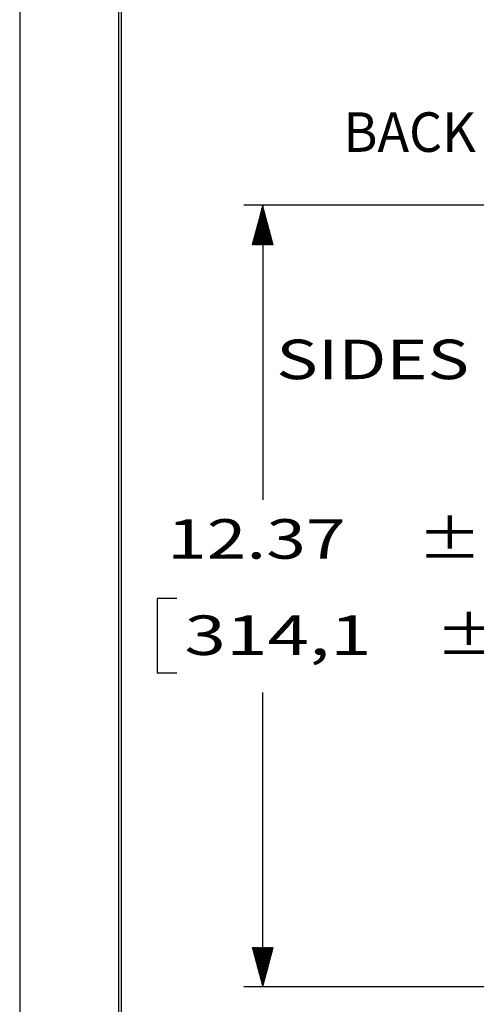
# Model space of a CAD drawing. Units: inches. Extents: x 0 to 17, y 0 to 11.
# Drawn here: x 0 to 1.4, y 6.2 to 9.3 of the extents above; entities that cross this region are included whole.
import ezdxf

# ---------------------------------------------------------------- set-up
doc = ezdxf.new("R2010")
doc.units = ezdxf.units.IN
doc.header["$MEASUREMENT"] = 0
doc.layers.get('0').update_dxf_attribs({"linetype": 'CONTINUOUS'})
doc.layers.add('1', color=7, linetype='CONTINUOUS')
doc.layers.add('TOP', color=7, linetype='CONTINUOUS')
doc.styles.add('blockfont', font='simplex.shx')

msp = doc.modelspace()

# ---------------------------------------------------------------- linework, layer by layer
at = {"color": 7}
msp.add_line((0, 11), (0, 0), dxfattribs=at)
at = {"layer": '1', "color": 7, "linetype": 'Continuous'}
for p, q in [((0.3125, 10.6875), (0.3125, 0.3125)), ((0.3225, 0.3225), (0.3225, 10.6775)), ((2.0955, 8.7454), (0.7098, 8.7454)), ((0.7698, 8.7454), (0.7698, 7.8134)), ((0.4355, 7.5009), (0.4355, 7.2665)), ((0.498, 7.5009), (0.4355, 7.5009)), ((0.4355, 7.2665), (0.498, 7.2665)), ((0.7698, 6.272), (0.7698, 7.204)), ((2.0753, 6.272), (0.7098, 6.272))]:
    msp.add_line(p, q, dxfattribs=at)
at = {"layer": 'TOP', "color": 7, "linetype": 'Continuous'}
for p, q in [((0.7596, 8.7075), (0.7756, 8.7235)), ((0.7601, 8.7094), (0.7753, 8.7246)), ((0.7606, 8.7113), (0.775, 8.7257)), ((0.7611, 8.7133), (0.7747, 8.7269)), ((0.7617, 8.7152), (0.7744, 8.728)), ((0.7622, 8.7171), (0.7741, 8.7291)), ((0.7627, 8.7191), (0.7738, 8.7302)), ((0.7632, 8.721), (0.7735, 8.7313)), ((0.7637, 8.7229), (0.7732, 8.7324)), ((0.7642, 8.7248), (0.7729, 8.7335)), ((0.7648, 8.7268), (0.7726, 8.7347)), ((0.7653, 8.7287), (0.7723, 8.7358)), ((0.7658, 8.7306), (0.772, 8.7369)), ((0.7663, 8.7326), (0.7717, 8.738)), ((0.7668, 8.7345), (0.7714, 8.7391)), ((0.7673, 8.7364), (0.7711, 8.7402)), ((0.7679, 8.7384), (0.7708, 8.7414)), ((0.7684, 8.7403), (0.7705, 8.7425)), ((0.7689, 8.7422), (0.7702, 8.7436)), ((0.7694, 8.7442), (0.77, 8.7447)), ((0.7456, 8.6553), (0.7837, 8.6934)), ((0.7461, 8.6572), (0.7834, 8.6945)), ((0.7466, 8.6592), (0.7831, 8.6956)), ((0.7472, 8.6611), (0.7828, 8.6967)), ((0.7477, 8.663), (0.7825, 8.6979)), ((0.7482, 8.665), (0.7822, 8.699)), ((0.7487, 8.6669), (0.7819, 8.7001)), ((0.7492, 8.6688), (0.7816, 8.7012)), ((0.7497, 8.6708), (0.7813, 8.7023)), ((0.7503, 8.6727), (0.781, 8.7034)), ((0.7508, 8.6746), (0.7807, 8.7045)), ((0.7513, 8.6766), (0.7804, 8.7057)), ((0.7518, 8.6785), (0.7801, 8.7068)), ((0.7523, 8.6804), (0.7798, 8.7079)), ((0.7529, 8.6823), (0.7795, 8.709)), ((0.7534, 8.6843), (0.7792, 8.7101)), ((0.7539, 8.6862), (0.7789, 8.7112)), ((0.7544, 8.6881), (0.7786, 8.7124)), ((0.7549, 8.6901), (0.7783, 8.7135)), ((0.7554, 8.692), (0.778, 8.7146)), ((0.756, 8.6939), (0.7777, 8.7157)), ((0.7565, 8.6959), (0.7774, 8.7168)), ((0.757, 8.6978), (0.7771, 8.7179)), ((0.7575, 8.6997), (0.7768, 8.719)), ((0.758, 8.7017), (0.7765, 8.7202)), ((0.7585, 8.7036), (0.7762, 8.7213)), ((0.7591, 8.7055), (0.7759, 8.7224)), ((0.7363, 8.6205), (0.7891, 8.6733)), ((0.7368, 8.6225), (0.7888, 8.6744)), ((0.7373, 8.6244), (0.7885, 8.6755)), ((0.7376, 8.6204), (0.7894, 8.6722)), ((0.7378, 8.6263), (0.7882, 8.6767)), ((0.7384, 8.6283), (0.7879, 8.6778)), ((0.7389, 8.6302), (0.7876, 8.6789)), ((0.739, 8.6204), (0.7897, 8.6711)), ((0.7394, 8.6321), (0.7873, 8.68)), ((0.7399, 8.6341), (0.787, 8.6811)), ((0.7404, 8.636), (0.7867, 8.6822)), ((0.7404, 8.6204), (0.79, 8.67)), ((0.7409, 8.6379), (0.7864, 8.6834)), ((0.7415, 8.6398), (0.7861, 8.6845)), ((0.7418, 8.6204), (0.7903, 8.6689)), ((0.742, 8.6418), (0.7858, 8.6856)), ((0.7425, 8.6437), (0.7855, 8.6867)), ((0.743, 8.6456), (0.7852, 8.6878)), ((0.7433, 8.6204), (0.7906, 8.6677)), ((0.7435, 8.6476), (0.7849, 8.6889)), ((0.7441, 8.6495), (0.7846, 8.69)), ((0.7446, 8.6514), (0.7843, 8.6912)), ((0.7447, 8.6204), (0.7909, 8.6666)), ((0.7451, 8.6534), (0.784, 8.6923)), ((0.7461, 8.6204), (0.7912, 8.6655)), ((0.7475, 8.6204), (0.7915, 8.6644)), ((0.7489, 8.6204), (0.7918, 8.6633)), ((0.7503, 8.6204), (0.7921, 8.6622)), ((0.7517, 8.6204), (0.7924, 8.661)), ((0.7532, 8.6204), (0.7927, 8.6599)), ((0.7546, 8.6204), (0.793, 8.6588)), ((0.756, 8.6204), (0.7933, 8.6577)), ((0.7574, 8.6204), (0.7936, 8.6566)), ((0.7588, 8.6204), (0.7939, 8.6555)), ((0.7602, 8.6204), (0.7942, 8.6544)), ((0.7616, 8.6204), (0.7945, 8.6532)), ((0.7631, 8.6204), (0.7948, 8.6521)), ((0.7645, 8.6204), (0.7951, 8.651)), ((0.7659, 8.6204), (0.7954, 8.6499)), ((0.7673, 8.6204), (0.7957, 8.6488)), ((0.7687, 8.6204), (0.796, 8.6477)), ((0.7701, 8.6204), (0.7963, 8.6466)), ((0.7715, 8.6204), (0.7965, 8.6454)), ((0.773, 8.6204), (0.7968, 8.6443)), ((0.7744, 8.6204), (0.7971, 8.6432)), ((0.7758, 8.6204), (0.7974, 8.6421)), ((0.7772, 8.6204), (0.7977, 8.641)), ((0.7786, 8.6204), (0.798, 8.6399)), ((0.78, 8.6204), (0.7983, 8.6387)), ((0.7814, 8.6204), (0.7986, 8.6376)), ((0.7829, 8.6204), (0.7989, 8.6365)), ((0.7843, 8.6204), (0.7992, 8.6354)), ((0.7857, 8.6204), (0.7995, 8.6343)), ((0.7871, 8.6204), (0.7998, 8.6332)), ((0.7885, 8.6204), (0.8001, 8.6321)), ((0.7899, 8.6204), (0.8004, 8.6309)), ((0.7913, 8.6204), (0.8007, 8.6298)), ((0.7928, 8.6204), (0.801, 8.6287)), ((0.7942, 8.6204), (0.8013, 8.6276)), ((0.7956, 8.6204), (0.8016, 8.6265)), ((0.797, 8.6204), (0.8019, 8.6254)), ((0.7984, 8.6204), (0.8022, 8.6242)), ((0.7998, 8.6204), (0.8025, 8.6231)), ((0.8012, 8.6204), (0.8028, 8.622)), ((0.8027, 8.6204), (0.8031, 8.6209)), ((0.7365, 6.3962), (0.7373, 6.397)), ((0.7368, 6.3951), (0.7388, 6.397)), ((0.7371, 6.3939), (0.7402, 6.397)), ((0.7374, 6.3928), (0.7416, 6.397)), ((0.7377, 6.3917), (0.743, 6.397)), ((0.738, 6.3906), (0.7444, 6.397)), ((0.7383, 6.3895), (0.7458, 6.397)), ((0.7386, 6.3884), (0.7472, 6.397)), ((0.7389, 6.3873), (0.7487, 6.397)), ((0.7392, 6.3861), (0.7501, 6.397)), ((0.7395, 6.385), (0.7515, 6.397)), ((0.7398, 6.3839), (0.7529, 6.397)), ((0.7401, 6.3828), (0.7543, 6.397)), ((0.7404, 6.3817), (0.7557, 6.397)), ((0.7407, 6.3806), (0.7571, 6.397)), ((0.741, 6.3794), (0.7586, 6.397)), ((0.7413, 6.3783), (0.76, 6.397)), ((0.7416, 6.3772), (0.7614, 6.397)), ((0.7419, 6.3761), (0.7628, 6.397)), ((0.7422, 6.375), (0.7642, 6.397)), ((0.7425, 6.3739), (0.7656, 6.397)), ((0.7428, 6.3728), (0.767, 6.397)), ((0.7431, 6.3716), (0.7685, 6.397)), ((0.7434, 6.3705), (0.7699, 6.397)), ((0.7437, 6.3694), (0.7713, 6.397)), ((0.744, 6.3683), (0.7727, 6.397)), ((0.7443, 6.3672), (0.7741, 6.397)), ((0.7446, 6.3661), (0.7755, 6.397)), ((0.7449, 6.3649), (0.7769, 6.397)), ((0.7452, 6.3638), (0.7784, 6.397)), ((0.7455, 6.3627), (0.7798, 6.397)), ((0.7458, 6.3616), (0.7812, 6.397)), ((0.7461, 6.3605), (0.7826, 6.397)), ((0.7464, 6.3594), (0.784, 6.397)), ((0.7467, 6.3583), (0.7854, 6.397)), ((0.747, 6.3571), (0.7868, 6.397)), ((0.7473, 6.356), (0.7883, 6.397)), ((0.7475, 6.3549), (0.7897, 6.397)), ((0.7478, 6.3538), (0.7911, 6.397)), ((0.7481, 6.3527), (0.7925, 6.397)), ((0.7484, 6.3516), (0.7939, 6.397)), ((0.7487, 6.3504), (0.7953, 6.397)), ((0.749, 6.3493), (0.7967, 6.397)), ((0.7493, 6.3482), (0.7982, 6.397)), ((0.7496, 6.3471), (0.7996, 6.397)), ((0.7499, 6.346), (0.801, 6.397)), ((0.7502, 6.3449), (0.8024, 6.397)), ((0.7505, 6.3438), (0.803, 6.3963)), ((0.7508, 6.3426), (0.8025, 6.3943)), ((0.7511, 6.3415), (0.802, 6.3924)), ((0.7514, 6.3404), (0.8015, 6.3905)), ((0.7517, 6.3393), (0.801, 6.3885)), ((0.752, 6.3382), (0.8005, 6.3866)), ((0.7523, 6.3371), (0.7999, 6.3847)), ((0.7526, 6.3359), (0.7994, 6.3827)), ((0.7529, 6.3348), (0.7989, 6.3808)), ((0.7532, 6.3337), (0.7984, 6.3789)), ((0.7535, 6.3326), (0.7979, 6.3769)), ((0.7538, 6.3315), (0.7973, 6.375)), ((0.7541, 6.3304), (0.7968, 6.3731)), ((0.7544, 6.3293), (0.7963, 6.3711)), ((0.7547, 6.3281), (0.7958, 6.3692)), ((0.755, 6.327), (0.7953, 6.3673)), ((0.7553, 6.3259), (0.7948, 6.3653)), ((0.7556, 6.3248), (0.7942, 6.3634)), ((0.7559, 6.3237), (0.7937, 6.3615)), ((0.7562, 6.3226), (0.7932, 6.3596)), ((0.7565, 6.3214), (0.7927, 6.3576)), ((0.7568, 6.3203), (0.7922, 6.3557)), ((0.7571, 6.3192), (0.7917, 6.3538)), ((0.7574, 6.3181), (0.7911, 6.3518)), ((0.7577, 6.317), (0.7906, 6.3499)), ((0.758, 6.3159), (0.7901, 6.348)), ((0.7583, 6.3148), (0.7896, 6.346)), ((0.7586, 6.3136), (0.7891, 6.3441)), ((0.7589, 6.3125), (0.7885, 6.3422)), ((0.7592, 6.3114), (0.788, 6.3402)), ((0.7595, 6.3103), (0.7875, 6.3383)), ((0.7598, 6.3092), (0.787, 6.3364)), ((0.7601, 6.3081), (0.7865, 6.3344)), ((0.7604, 6.3069), (0.786, 6.3325)), ((0.7607, 6.3058), (0.7854, 6.3306)), ((0.761, 6.3047), (0.7849, 6.3286)), ((0.7613, 6.3036), (0.7844, 6.3267)), ((0.7616, 6.3025), (0.7839, 6.3248)), ((0.7619, 6.3014), (0.7834, 6.3228)), ((0.7622, 6.3003), (0.7829, 6.3209)), ((0.7625, 6.2991), (0.7823, 6.319)), ((0.7628, 6.298), (0.7818, 6.3171)), ((0.7631, 6.2969), (0.7813, 6.3151)), ((0.7634, 6.2958), (0.7808, 6.3132)), ((0.7637, 6.2947), (0.7803, 6.3113)), ((0.764, 6.2936), (0.7797, 6.3093)), ((0.7643, 6.2924), (0.7792, 6.3074)), ((0.7646, 6.2913), (0.7787, 6.3055)), ((0.7649, 6.2902), (0.7782, 6.3035)), ((0.7652, 6.2891), (0.7777, 6.3016)), ((0.7655, 6.288), (0.7772, 6.2997)), ((0.7658, 6.2869), (0.7766, 6.2977)), ((0.7661, 6.2858), (0.7761, 6.2958)), ((0.7664, 6.2846), (0.7756, 6.2939)), ((0.7667, 6.2835), (0.7751, 6.2919)), ((0.767, 6.2824), (0.7746, 6.29)), ((0.7673, 6.2813), (0.7741, 6.2881)), ((0.7676, 6.2802), (0.7735, 6.2861)), ((0.7679, 6.2791), (0.773, 6.2842)), ((0.7682, 6.2779), (0.7725, 6.2823)), ((0.7685, 6.2768), (0.772, 6.2803)), ((0.7688, 6.2757), (0.7715, 6.2784)), ((0.7691, 6.2746), (0.7709, 6.2765)), ((0.7694, 6.2735), (0.7704, 6.2746)), ((0.7697, 6.2724), (0.7699, 6.2726))]:
    msp.add_line(p, q, dxfattribs=at)

# ---------------------------------------------------------------- texts
at = {"layer": 'TOP', "color": 7, "style": 'blockfont'}
for s, width, p in [('±.06', 1.194, (1.2603, 7.6272)), ('12.37', 1.327, (0.4668, 7.6272)), ('314,1', 1.392, (0.5214, 7.3225)), ('±1,5', 1.261, (1.3149, 7.3225))]:
    msp.add_text(s, height=0.125, dxfattribs=dict(at, width=width)).set_placement(p)
at = {"layer": 'TOP', "color": 7, "linetype": 'Continuous', "char_height": 0.125, "attachment_point": 7, "line_spacing_factor": 0.903614, "style": 'blockfont'}
for s, insert, width in [('\\W00.965;\\fsimplex.shx,bigfont.shx;BACK\\P', (1.025, 8.9145), 0.532292), ('\\W01.297;\\fsimplex.shx,bigfont.shx;SIDES\\P', (0.8126, 8.1952), 0.66849)]:
    msp.add_mtext(s, dxfattribs=dict(at, insert=insert, width=width))

doc.saveas('drawing.dxf')
